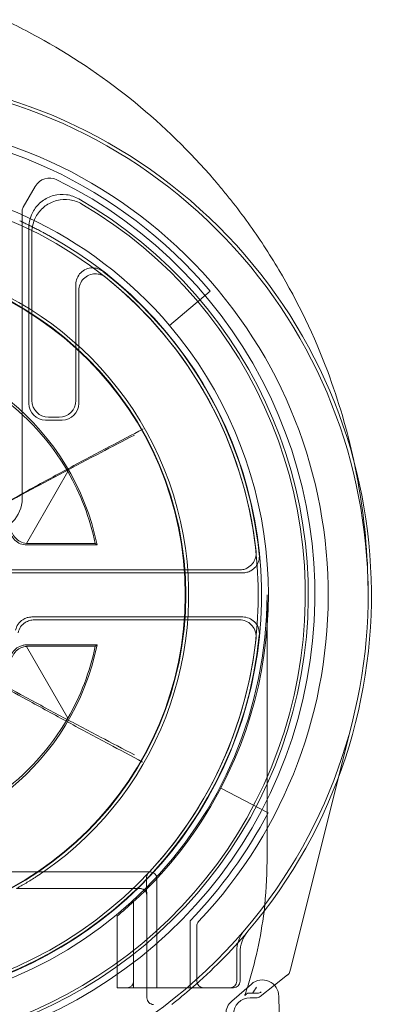
# Model space of a CAD drawing. Units: millimetres. Extents: x -1048 to 0, y -41 to 990.
# Drawn here: x -1011 to -1001, y 46 to 75 of the extents above; entities that cross this region are included whole.
import ezdxf

# ---------------------------------------------------------------- set-up
doc = ezdxf.new("R2010")
doc.units = ezdxf.units.MM
doc.header["$MEASUREMENT"] = 0

msp = doc.modelspace()

# ---------------------------------------------------------------- linework, layer by layer
at = {"color": 0, "linetype": 'Continuous', "lineweight": 0, "extrusion": (1.22465e-16, 1, 2.22045e-16)}
for p, q in [((-1011.347, 69.626), (-1010.984, 70.255)), ((-1011.374, 60.884), (-1011.374, 69.526)), ((-1011.174, 69.012), (-1011.174, 63.734)), ((-1011.086, 68.86), (-1011.086, 63.822)), ((-1009.761, 63.822), (-1009.761, 67.307)), ((-1009.674, 63.734), (-1009.674, 67.128)), ((-1006.943, 66.073), (-1005.724, 67.109)), ((-1010.586, 63.322), (-1010.261, 63.322)), ((-1010.674, 63.234), (-1010.174, 63.234)), ((-1010.004, 61.691), (-1011.251, 59.53)), ((-1011.243, 59.484), (-1009.125, 59.484)), ((-1009.179, 59.528), (-1011.213, 59.528)), ((-1004.841, 58.734), (-1012.381, 58.734)), ((-1004.744, 58.647), (-1012.29, 58.647)), ((-1004.013, 57.984), (-1004.013, 49.984)), ((-1004.744, 57.322), (-1011.085, 57.322)), ((-1011.015, 57.234), (-1004.841, 57.234)), ((-1009.125, 56.484), (-1011.243, 56.484)), ((-1011.251, 56.439), (-1010.004, 54.278)), ((-1011.213, 56.441), (-1009.179, 56.441)), ((-1001.865, 52.511), (-1001.437, 54.222)), ((-1003.29, 46.817), (-1001.865, 52.511)), ((-1003.983, 51.442), (-1005.401, 52.184)), ((-1025.424, 49.668), (-1007.524, 49.668)), ((-1007.634, 49.499), (-1007.634, 49.367)), ((-1007.324, 49.468), (-1007.324, 46.384)), ((-1007.825, 49.167), (-1011.525, 49.167)), ((-1007.625, 48.967), (-1007.625, 45.883)), ((-1008.024, 46.184), (-1008.024, 48.773)), ((-1008.524, 48.338), (-1008.524, 46.184)), ((-1006.324, 46.184), (-1006.324, 48.197)), ((-1006.124, 48.037), (-1006.124, 46.384)), ((-1004.924, 46.384), (-1004.924, 47.272)), ((-1004.824, 46.384), (-1004.824, 47.236)), ((-1003.325, 46.679), (-1003.29, 46.817)), ((-1003.791, 46.261), (-1003.396, 46.57)), ((-1003.791, 46.261), (-1003.396, 46.57)), ((-1003.325, 46.679), (-1003.325, 46.679)), ((-1008.524, 46.184), (-1008.024, 46.184)), ((-1008.024, 46.184), (-1007.625, 46.184)), ((-1007.625, 46.184), (-1007.324, 46.184)), ((-1007.324, 46.184), (-1007.324, 46.384)), ((-1007.324, 46.184), (-1005.024, 46.184)), ((-1005.076, 45.785), (-1004.484, 46.298)), ((-1004.219, 45.927), (-1003.791, 46.261)), ((-1004.219, 45.927), (-1003.791, 46.261)), ((-1004.342, 45.884), (-1004.524, 45.884)), ((-1003.657, 45.928), (-1002.947, 0.305))]:
    msp.add_line(p, q, dxfattribs=at)
at = {"color": 0, "linetype": 'Continuous', "lineweight": 0}
msp.add_circle((-1016.474, 57.984), 10.017, dxfattribs=at)
at = {"color": 0, "linetype": 'Continuous', "lineweight": 0, "extrusion": (2.71926e-32, 2.22045e-16, -1)}
msp.add_circle((1016.474, 57.984), 10, dxfattribs=at)
for centre, radius, start, end in [((1016.474, 57.984), 14.3, 316.6844, 223.3156), ((1016.474, 57.984), 12.198, 317.0185, 222.9815), ((1016.474, 57.984), 13.9, 116.2304, 63.7696), ((1016.474, 57.984), 12.5, 40.3228, 139.6772), ((1016.474, 57.984), 12.298, 118.6496, 267.3476), ((1016.474, 57.984), 12.287, 127.7274, 174.3391), ((1016.474, 57.984), 12.2, 128.6036, 173.8671), ((1016.474, 57.984), 12.5, 139.6772, 207.6455), ((1016.474, 57.984), 7.456, 150.1938, 168.0521), ((1012.374, 60.884), 1, 180, 270), ((1016.474, 57.984), 12.461, 180, 0), ((1016.474, 57.984), 12.2, 186.1329, 353.8671), ((1016.474, 57.984), 7.456, 191.9479, 209.8062), ((1016.474, 57.984), 12.5, 207.6455, 222.9457), ((1016.474, 57.984), 12.5, 222.9457, 224.9918), ((1016.474, 57.984), 12.198, 222.9815, 223.1893), ((1016.474, 57.984), 12.5, 224.9918, 227.4681), ((1007.825, 48.967), 0.2, 90, 180), ((1016.474, 57.984), 12.5, 227.4681, 230.5058), ((1005.924, 48.037), 0.2, 0, 43.3156), ((1003.824, 47.236), 1, 0, 40.3549), ((1004.157, 45.92), 0.5, 49.1088, 179.1088), ((1005.924, 46.384), 0.2, 270, 360), ((1005.124, 46.384), 0.2, 180, 270), ((1005.024, 46.384), 0.2, 180, 270), ((1007.425, 45.883), 0.2, 269.9983, 0.0017), ((1004.524, 45.384), 0.5, 0, 90), ((1004.749, 45.407), 0.5, 359.1088, 49.1088)]:
    msp.add_arc(centre, radius, start, end, dxfattribs=at)
at = {"color": 0, "linetype": 'Continuous', "lineweight": 0}
for centre, radius, start, end in [((-1016.474, 57.984), 15.6, 319.6451, 220.3549), ((-1016.474, 57.984), 15.5, 319.5177, 220.4823), ((-1016.474, 57.984), 14.1, 40.3228, 139.6772), ((-1010.551, 70.005), 0.5, 63.7696, 150), ((-1016.474, 57.984), 13.7, 119.7396, 60.2604), ((-1016.474, 57.984), 13.613, 120.425, 59.575), ((-1011.174, 69.526), 0.2, 150, 180), ((-1016.474, 57.984), 10.104, 304.6027, 235.3973), ((-1016.474, 57.984), 7.5, 11.537, 168.463), ((-1016.474, 57.984), 12.287, 185.6609, 354.3391), ((-1016.474, 57.984), 7.5, 191.537, 348.463), ((-1016.474, 57.984), 14.1, 316.0428, 332.3545), ((-1016.474, 49.984), 12.461, 353.0627, 0), ((-1016.474, 57.984), 10.104, 303.2421, 304.6027), ((-1007.524, 49.468), 0.2, 0, 90), ((-1016.474, 49.984), 12.461, 342.2985, 353.0627), ((-1016.474, 57.984), 15.5, 220.4823, 319.5177), ((-1003.924, 47.272), 1, 139.5177, 180), ((-1016.474, 57.984), 15.6, 310.8513, 319.6451), ((-1003.519, 46.727), 0.2, 307.9753, 345.9506), ((-1008.224, 46.384), 0.2, 270, 360), ((-1016.474, 57.984), 15.6, 307.9476, 310.8513), ((-1016.474, 49.984), 12.461, 342.1323, 342.2985), ((-1004.342, 46.084), 0.2, 270, 307.9753)]:
    msp.add_arc(centre, radius, start, end, dxfattribs=at)
at = {"color": 0, "linetype": 'Continuous', "lineweight": 0, "extrusion": (3.69779e-32, 2.22045e-16, -1)}
for centre, major_axis, start_param, end_param in [((-1016.418, 57.952), (-6.43, 3.712), 1.246381, 2.090283), ((-1016.418, 58.017), (6.43, 3.712), 1.051309, 1.895212)]:
    msp.add_ellipse(centre, major_axis=major_axis, ratio=0.999963, start_param=start_param, end_param=end_param, dxfattribs=at)
at = {"color": 0, "linetype": 'Continuous', "lineweight": 0}
for centre, major_axis, ratio, start_param, end_param in [((-1010.674, 63.735), (-0.354, -0.354), 0.999924, -0.78536, 0.78536), ((-1010.586, 63.822), (-0.354, -0.354), 0.999924, -0.78536, 0.78536), ((-1010.261, 63.822), (0.354, -0.354), 0.999924, -0.78536, 0.78536), ((-1003.519, 46.727), (-0.049, -0.194), 0.99996, 0.907998, 1.570796), ((-1004.342, 46.084), (-0.049, -0.194), 0.99996, 0.245199, 0.907998), ((-1004.308, 46.222), (0.168, -0.109), 0.991044, -0.996966, -0.334167)]:
    msp.add_ellipse(centre, major_axis=major_axis, ratio=ratio, start_param=start_param, end_param=end_param, dxfattribs=at)
at = {"color": 0, "linetype": 'Continuous', "lineweight": 0, "extrusion": (2.46519e-32, 2.22045e-16, -1)}
for centre, start_param, end_param in [((-1010.174, 63.735), 2.356233, 3.926953), ((-1004.524, 45.384), -0.78536, 0.78536)]:
    msp.add_ellipse(centre, major_axis=(-0.354, 0.354), ratio=0.999924, start_param=start_param, end_param=end_param, dxfattribs=at)
at = {"color": 0, "linetype": 'Continuous', "lineweight": 0, "extrusion": (2.71932e-32, 2.22045e-16, -1)}
msp.add_ellipse((-1004.564, 46.022), major_axis=(0.325, 0), ratio=0.00537, start_param=-1.227863, end_param=-0.661455, dxfattribs=at)
at = {"color": 0, "linetype": 'Continuous', "lineweight": 0}
for points, knots in [([(-1001.405, 62.022), (-1001.601, 62.925), (-1002.183, 64.913), (-1003.33, 67.297), (-1004.409, 68.939), (-1004.996, 69.715), (-1005.3, 70.091), (-1005.454, 70.277), (-1005.543, 70.382), (-1006.305, 71.269), (-1007.92, 72.844), (-1010.22, 74.412), (-1012.103, 75.364), (-1013.04, 75.748), (-1013.474, 75.908)], [0.308534, 0.308534, 0.308534, 0.308534, 0.521925, 0.782887, 0.913368, 0.978609, 1.011229, 1.027539, 1.035694, 1.043849, 1.304812, 1.565774, 1.696255, 1.806, 1.806, 1.806, 1.806]), ([(-1011.174, 69.012), (-1011.174, 69.101), (-1011.162, 69.189), (-1011.115, 69.36), (-1011.08, 69.443), (-1010.969, 69.631), (-1010.882, 69.73), (-1010.675, 69.887), (-1010.556, 69.945), (-1010.305, 70.012), (-1010.174, 70.02), (-1009.915, 69.987), (-1009.791, 69.945), (-1009.678, 69.88)], [0, 0, 0, 0, 0.026649, 0.026649, 0.0532968, 0.0532968, 0.0923564, 0.0923564, 0.1314161, 0.1314161, 0.1704803, 0.1704803, 0.2095508, 0.2095508, 0.2095508, 0.2095508]), ([(-1009.58, 69.723), (-1009.692, 69.789), (-1009.816, 69.832), (-1010.074, 69.869), (-1010.206, 69.862), (-1010.458, 69.798), (-1010.577, 69.742), (-1010.786, 69.587), (-1010.875, 69.489), (-1010.989, 69.3), (-1011.025, 69.217), (-1011.074, 69.042), (-1011.086, 68.951), (-1011.086, 68.86)], [0, 0, 0, 0, 0.0390708, 0.0390708, 0.0781351, 0.0781351, 0.1171947, 0.1171947, 0.1562541, 0.1562541, 0.1835028, 0.1835028, 0.2107527, 0.2107527, 0.2107527, 0.2107527]), ([(-1010.829, 68.912), (-1010.87, 68.934), (-1010.911, 68.955), (-1010.994, 68.997), (-1011.035, 69.018), (-1011.118, 69.06), (-1011.159, 69.08), (-1011.243, 69.12), (-1011.284, 69.14), (-1011.368, 69.18), (-1011.41, 69.199), (-1011.452, 69.219)], [-1.56299207, -1.56299207, -1.56299207, -1.56299207, -1.55169512, -1.55169512, -1.54039817, -1.54039817, -1.52910123, -1.52910123, -1.51780428, -1.51780428, -1.50650734, -1.50650734, -1.50650734, -1.50650734]), ([(-1010.829, 68.912), (-1010.816, 68.905), (-1010.802, 68.898), (-1010.772, 68.882), (-1010.756, 68.873), (-1010.722, 68.855), (-1010.705, 68.846), (-1010.669, 68.827), (-1010.651, 68.817), (-1010.614, 68.797), (-1010.596, 68.787), (-1010.577, 68.777)], [0, 0, 0, 0, 0.00628309, 0.00628309, 0.01256619, 0.01256619, 0.01884928, 0.01884928, 0.02513238, 0.02513238, 0.03141547, 0.03141547, 0.03141547, 0.03141547]), ([(-1009.761, 67.307), (-1009.761, 67.373), (-1009.748, 67.437), (-1009.699, 67.558), (-1009.662, 67.612), (-1009.571, 67.705), (-1009.517, 67.742), (-1009.397, 67.793), (-1009.333, 67.807), (-1009.211, 67.808), (-1009.156, 67.799), (-1009.049, 67.764), (-1008.999, 67.737), (-1008.955, 67.703)], [0, 0, 0, 0, 0.019537, 0.019537, 0.0390699, 0.0390699, 0.0585994, 0.0585994, 0.0781283, 0.0781283, 0.0949572, 0.0949572, 0.1117871, 0.1117871, 0.1117871, 0.1117871]), ([(-1009.674, 67.128), (-1009.674, 67.193), (-1009.661, 67.257), (-1009.611, 67.378), (-1009.575, 67.433), (-1009.484, 67.525), (-1009.429, 67.562), (-1009.31, 67.613), (-1009.245, 67.627), (-1009.123, 67.629), (-1009.066, 67.619), (-1008.957, 67.582), (-1008.907, 67.554), (-1008.862, 67.519)], [0, 0, 0, 0, 0.0195372, 0.0195372, 0.0390702, 0.0390702, 0.0585997, 0.0585997, 0.0781285, 0.0781285, 0.0953424, 0.0953424, 0.1125574, 0.1125574, 0.1125574, 0.1125574]), ([(-1008.003, 62.785), (-1008.343, 62.609), (-1008.682, 62.432), (-1009.42, 62.045), (-1009.819, 61.835), (-1010.217, 61.623), (-1010.62, 61.409), (-1011.022, 61.194), (-1011.767, 60.789), (-1012.11, 60.601), (-1012.452, 60.411)], [-0.5212689, -0.5212689, -0.5212689, -0.5212689, -0.406849, -0.406849, -0.272233, -0.272233, -0.272233, -0.1361165, -0.1361165, -0.0195173, -0.0195173, -0.0195173, -0.0195173]), ([(-1007.736, 62.971), (-1008.08, 62.79), (-1008.423, 62.609), (-1009.17, 62.215), (-1009.573, 62.001), (-1009.975, 61.785), (-1010.389, 61.564), (-1010.802, 61.34), (-1011.557, 60.928), (-1011.898, 60.74), (-1012.238, 60.55)], [0.0199977, 0.0199977, 0.0199977, 0.0199977, 0.1361829, 0.1361829, 0.2723658, 0.2723658, 0.2723658, 0.4126359, 0.4126359, 0.5287198, 0.5287198, 0.5287198, 0.5287198]), ([(-1000.974, 57.984), (-1000.974, 58.021), (-1000.974, 58.057), (-1000.98, 59.193), (-1001.101, 60.512), (-1001.362, 61.821), (-1001.405, 62.022)], [-0.0085832, -0.0085832, -0.0085832, -0.0085832, 0, 0, 0.2609623, 0.308534, 0.308534, 0.308534, 0.308534]), ([(-1011.243, 59.484), (-1011.308, 59.484), (-1011.373, 59.497), (-1011.493, 59.547), (-1011.548, 59.583), (-1011.62, 59.654), (-1011.642, 59.681), (-1011.681, 59.741), (-1011.697, 59.773), (-1011.71, 59.806)], [0, 0, 0, 0, 0.01953205, 0.01953205, 0.03906332, 0.03906332, 0.04974174, 0.04974174, 0.06042024, 0.06042024, 0.06042024, 0.06042024]), ([(-1011.251, 59.53), (-1011.319, 59.535), (-1011.384, 59.555), (-1011.494, 59.614), (-1011.542, 59.651), (-1011.621, 59.741), (-1011.653, 59.792), (-1011.676, 59.851)], [0.00508859, 0.00508859, 0.00508859, 0.00508859, 0.03252796, 0.03252796, 0.05761213, 0.05761213, 0.08145269, 0.08145269, 0.08145269, 0.08145269]), ([(-1004.343, 59.288), (-1004.336, 59.223), (-1004.342, 59.158), (-1004.379, 59.033), (-1004.409, 58.974), (-1004.49, 58.872), (-1004.54, 58.83), (-1004.634, 58.777), (-1004.673, 58.761), (-1004.756, 58.74), (-1004.798, 58.734), (-1004.841, 58.734)], [0, 0, 0, 0, 0.01953301, 0.01953301, 0.03906436, 0.03906436, 0.05859504, 0.05859504, 0.07135118, 0.07135118, 0.08410756, 0.08410756, 0.08410756, 0.08410756]), ([(-1004.246, 59.197), (-1004.24, 59.132), (-1004.246, 59.066), (-1004.283, 58.942), (-1004.314, 58.883), (-1004.396, 58.782), (-1004.446, 58.74), (-1004.54, 58.689), (-1004.579, 58.673), (-1004.66, 58.652), (-1004.702, 58.647), (-1004.744, 58.647)], [0, 0, 0, 0, 0.01953298, 0.01953298, 0.03906433, 0.03906433, 0.05859502, 0.05859502, 0.0711444, 0.0711444, 0.08369401, 0.08369401, 0.08369401, 0.08369401]), ([(-1011.574, 56.927), (-1011.56, 56.991), (-1011.534, 57.051), (-1011.46, 57.159), (-1011.413, 57.205), (-1011.318, 57.267), (-1011.274, 57.287), (-1011.181, 57.315), (-1011.133, 57.322), (-1011.085, 57.322)], [0, 0, 0, 0, 0.01953231, 0.01953231, 0.0390636, 0.0390636, 0.05357426, 0.05357426, 0.06808509, 0.06808509, 0.06808509, 0.06808509]), ([(-1011.502, 56.846), (-1011.488, 56.91), (-1011.461, 56.97), (-1011.386, 57.076), (-1011.338, 57.121), (-1011.243, 57.182), (-1011.2, 57.201), (-1011.109, 57.228), (-1011.062, 57.234), (-1011.015, 57.234)], [0, 0, 0, 0, 0.01953229, 0.01953229, 0.03906357, 0.03906357, 0.05325772, 0.05325772, 0.06745202, 0.06745202, 0.06745202, 0.06745202]), ([(-1004.841, 57.234), (-1004.775, 57.234), (-1004.711, 57.222), (-1004.591, 57.172), (-1004.536, 57.136), (-1004.443, 57.045), (-1004.406, 56.99), (-1004.364, 56.891), (-1004.352, 56.85), (-1004.34, 56.766), (-1004.339, 56.723), (-1004.343, 56.681)], [0, 0, 0, 0, 0.01953302, 0.01953302, 0.0390644, 0.0390644, 0.0585951, 0.0585951, 0.0713512, 0.0713512, 0.08410756, 0.08410756, 0.08410756, 0.08410756]), ([(-1004.744, 57.322), (-1004.679, 57.322), (-1004.614, 57.309), (-1004.494, 57.26), (-1004.439, 57.223), (-1004.346, 57.132), (-1004.309, 57.078), (-1004.267, 56.979), (-1004.256, 56.939), (-1004.243, 56.856), (-1004.242, 56.814), (-1004.246, 56.772)], [0, 0, 0, 0, 0.019533, 0.019533, 0.03906437, 0.03906437, 0.05859508, 0.05859508, 0.07114442, 0.07114442, 0.08369401, 0.08369401, 0.08369401, 0.08369401]), ([(-1011.71, 56.163), (-1011.687, 56.224), (-1011.652, 56.28), (-1011.563, 56.374), (-1011.509, 56.413), (-1011.418, 56.454), (-1011.384, 56.466), (-1011.314, 56.481), (-1011.279, 56.484), (-1011.243, 56.484)], [0, 0, 0, 0, 0.01953207, 0.01953207, 0.03906336, 0.03906336, 0.04974176, 0.04974176, 0.06042024, 0.06042024, 0.06042024, 0.06042024]), ([(-1011.676, 56.118), (-1011.648, 56.191), (-1011.605, 56.253), (-1011.508, 56.346), (-1011.455, 56.381), (-1011.351, 56.423), (-1011.302, 56.435), (-1011.251, 56.439)], [0, 0, 0, 0, 0.02953896, 0.02953896, 0.05580585, 0.05580585, 0.07629142, 0.07629142, 0.07629142, 0.07629142]), ([(-1012.452, 55.558), (-1012.11, 55.368), (-1011.767, 55.18), (-1011.022, 54.775), (-1010.62, 54.56), (-1010.217, 54.346), (-1009.819, 54.134), (-1009.42, 53.924), (-1008.682, 53.537), (-1008.343, 53.36), (-1008.003, 53.184)], [0.0195173, 0.0195173, 0.0195173, 0.0195173, 0.1361165, 0.1361165, 0.272233, 0.272233, 0.272233, 0.406849, 0.406849, 0.5212689, 0.5212689, 0.5212689, 0.5212689]), ([(-1012.248, 55.403), (-1011.908, 55.211), (-1011.568, 55.022), (-1010.815, 54.607), (-1010.402, 54.382), (-1009.989, 54.159), (-1009.588, 53.942), (-1009.186, 53.727), (-1008.441, 53.329), (-1008.098, 53.147), (-1007.755, 52.965)], [-0.5287198, -0.5287198, -0.5287198, -0.5287198, -0.4126359, -0.4126359, -0.2723658, -0.2723658, -0.2723658, -0.1361829, -0.1361829, -0.0199977, -0.0199977, -0.0199977, -0.0199977]), ([(-1011.554, 49.165), (-1011.546, 49.169), (-1011.536, 49.175), (-1011.501, 49.193), (-1011.473, 49.209), (-1011.398, 49.251), (-1011.348, 49.279), (-1011.248, 49.338), (-1011.196, 49.369), (-1011.093, 49.433), (-1011.04, 49.466), (-1010.971, 49.511), (-1010.953, 49.523), (-1010.935, 49.534)], [0.01379533, 0.01379533, 0.01379533, 0.01379533, 0.01918836, 0.01918836, 0.03156158, 0.03156158, 0.05058818, 0.05058818, 0.06961477, 0.06961477, 0.08864137, 0.08864137, 0.09513297, 0.09513297, 0.09513297, 0.09513297]), ([(-1007.58, 49.636), (-1007.592, 49.623), (-1007.602, 49.609), (-1007.62, 49.575), (-1007.627, 49.556), (-1007.633, 49.524), (-1007.634, 49.512), (-1007.634, 49.499)], [0, 0, 0, 0, 0.0105393, 0.0105393, 0.02260707, 0.02260707, 0.03014942, 0.03014942, 0.03014942, 0.03014942]), ([(-1007.632, 49.019), (-1007.632, 49.008), (-1007.632, 48.999), (-1007.632, 48.988), (-1007.632, 48.985), (-1007.631, 48.983), (-1007.631, 48.983), (-1007.632, 48.985), (-1007.632, 48.986), (-1007.632, 48.988), (-1007.632, 48.989), (-1007.632, 48.993), (-1007.633, 48.995), (-1007.634, 49.003), (-1007.635, 49.007), (-1007.638, 49.022), (-1007.639, 49.031), (-1007.657, 49.068), (-1007.664, 49.079), (-1007.683, 49.102), (-1007.692, 49.112), (-1007.72, 49.135), (-1007.744, 49.15), (-1007.793, 49.164), (-1007.812, 49.167), (-1007.831, 49.167)], [1.0705111, 1.0705111, 1.0705111, 1.0705111, 1.2513922, 1.2513922, 1.3771307, 1.3771307, 1.4491931, 1.4491931, 1.4775417, 1.4775417, 1.4936388, 1.4936388, 1.5169089, 1.5169089, 1.5345331, 1.5345331, 1.5538213, 1.5538213, 1.5601954, 1.5601954, 1.5636361, 1.5636361, 1.5683051, 1.5683051, 1.5707963, 1.5707963, 1.5707963, 1.5707963]), ([(-1007.634, 49.367), (-1007.634, 49.325), (-1007.634, 49.284), (-1007.634, 49.204), (-1007.634, 49.167), (-1007.633, 49.1), (-1007.633, 49.07), (-1007.633, 49.036), (-1007.632, 49.027), (-1007.632, 49.019)], [0, 0, 0, 0, 0.314159, 0.314159, 0.628319, 0.628319, 0.942478, 0.942478, 1.070511, 1.070511, 1.070511, 1.070511]), ([(-1004.684, 45.954), (-1004.684, 45.954), (-1004.683, 45.956), (-1004.681, 45.961), (-1004.68, 45.965), (-1004.675, 45.979), (-1004.67, 45.993), (-1004.657, 46.03), (-1004.649, 46.054), (-1004.632, 46.106), (-1004.623, 46.133), (-1004.614, 46.161)], [0, 0, 0, 0, 0.00367432, 0.00367432, 0.00738292, 0.00738292, 0.01497138, 0.01497138, 0.02390206, 0.02390206, 0.03267296, 0.03267296, 0.03267296, 0.03267296]), ([(-1004.327, 46.208), (-1004.328, 46.206), (-1004.329, 46.204), (-1004.371, 46.143), (-1004.413, 46.083), (-1004.455, 46.024)], [-0.02716329, -0.02716329, -0.02716329, -0.02716329, -0.02654998, -0.02654998, -0.00501959, -0.00501959, -0.00501959, -0.00501959]), ([(-1004.597, 46.022), (-1004.596, 46.023), (-1004.59, 46.023), (-1004.571, 46.023), (-1004.554, 46.023), (-1004.517, 46.024), (-1004.491, 46.024), (-1004.463, 46.024), (-1004.459, 46.024), (-1004.455, 46.024)], [0.06097477, 0.06097477, 0.06097477, 0.06097477, 0.06808426, 0.06808426, 0.07557864, 0.07557864, 0.08331583, 0.08331583, 0.08462282, 0.08462282, 0.08462282, 0.08462282])]:
    msp.add_open_spline(points, degree=3, knots=knots, dxfattribs=at)
for points, degree in [([(-1011.213, 59.528), (-1011.226, 59.528), (-1011.239, 59.529), (-1011.251, 59.53)], 3), ([(-1009.125, 59.484), (-1009.152, 59.506), (-1009.179, 59.528)], 2), ([(-1009.125, 56.484), (-1009.152, 56.463), (-1009.179, 56.441)], 2), ([(-1011.251, 56.439), (-1011.239, 56.44), (-1011.226, 56.441), (-1011.213, 56.441)], 3), ([(-1004.681, 45.957), (-1004.682, 45.956), (-1004.683, 45.955), (-1004.684, 45.954)], 3), ([(-1004.634, 45.995), (-1004.649, 45.984), (-1004.665, 45.972), (-1004.681, 45.957)], 3), ([(-1004.597, 46.022), (-1004.616, 46.009), (-1004.634, 45.995)], 2)]:
    msp.add_open_spline(points, degree=degree, dxfattribs=at)

doc.saveas('drawing.dxf')
